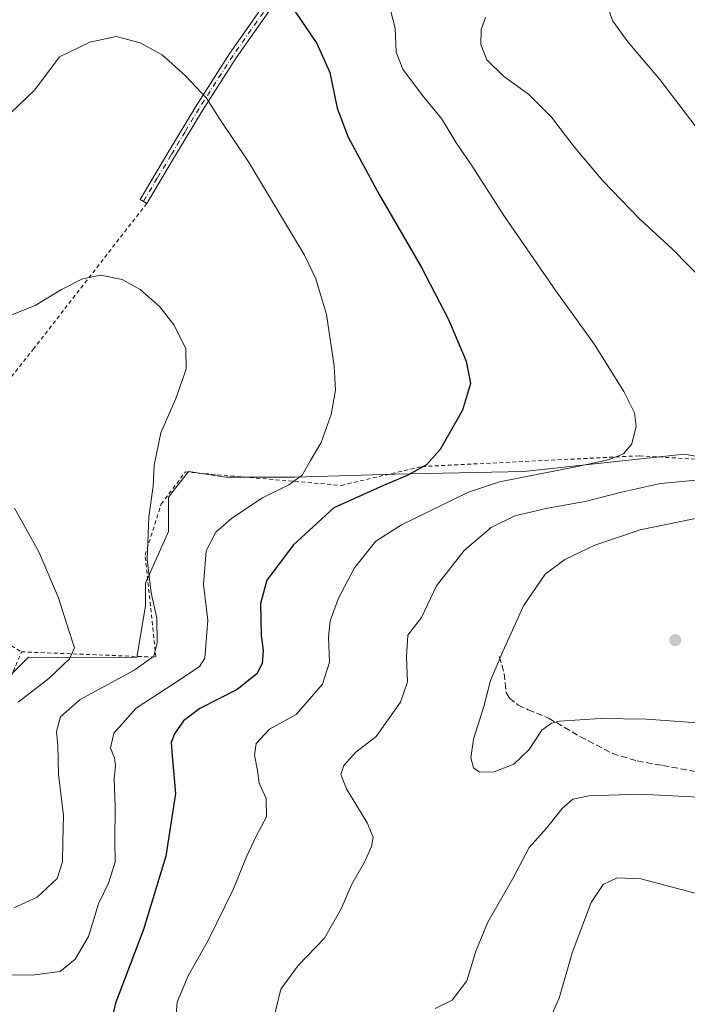
# Model space of a CAD drawing. Units: metres. Extents: x 644583 to 648045, y 4748460 to 4750845.
# Drawn here: x 645225 to 645395, y 4750436 to 4750687 of the extents above; entities that cross this region are included whole.
import ezdxf

# ---------------------------------------------------------------- set-up
doc = ezdxf.new("R2010")
doc.units = ezdxf.units.M
doc.header["$MEASUREMENT"] = 0
for name, pattern in [('DGN Style 2', [1.6480167562047852, 0.988810053722871, -0.6592067024819142]), ('DGN Style 3', [2.307223458686699, 1.648016756204785, -0.6592067024819142]), ('DGN Style 4', [2.6384748266838614, 1.318413404963828, -0.6592067024819142, 0.001648016756204785, -0.6592067024819142])]:
    doc.linetypes.add(name, pattern=pattern)
for name, color, linetype, lineweight in [('Alambrada', 7, 'DGN Style 2', 0), ('Camino Cxs', 7, 'Continuous', 0), ('Camino eje', 30, 'DGN Style 4', 13), ('Curva de nivel maestra', 30, 'Continuous', 30), ('Curva de nivel normal', 30, 'Continuous', 0), ('Pastizal CxS', 92, 'Continuous', 0), ('Prado CxS', 92, 'Continuous', 0), ('Punto de cota en terreno', 7, 'Continuous', 0), ('Senda', 7, 'DGN Style 3', 0)]:
    doc.layers.add(name, color=color, linetype=linetype, lineweight=lineweight)

# ---------------------------------------------------------------- blocks, each defined once
blk = doc.blocks.new('*U6')
at = {"layer": 'Prado CxS', "color": 92, "linetype": 'Continuous', "lineweight": 0}
blk.add_polyline3d([(645449.6420999998, 4750566.579500001, 1036.337100000004), (645394.1845000006, 4750576.0667, 1043.375499999995), (645353.3207, 4750571.689099999, 1046.888000000006), (645320.4836999997, 4750570.960100001, 1051.343599999993), (645294.9439000003, 4750570.230900001, 1055.616200000004), (645277.4309, 4750570.2313, 1057.676000000007), (645267.9448999995, 4750571.6907, 1059.260800000004), (645262.8367, 4750565.123500001, 1059.553899999999), (645262.8365000002, 4750556.3671, 1058.954400000003), (645256.9984999998, 4750543.2323, 1060.840400000001), (645256.9984999998, 4750537.3947, 1061.081900000005), (645254.8088999996, 4750524.2601, 1061.862699999998), (645227.2037000004, 4750524.3555, 1067.083400000003), (645217.3685, 4750514.5209, 1067.334099999993)], dxfattribs=at)
blk = doc.blocks.new('5PATER')
at = {"layer": 'Punto de cota en terreno', "linetype": 'Continuous', "lineweight": 0}
h = blk.add_hatch(color=51, dxfattribs=at)
edge = h.paths.add_edge_path()
edge.add_ellipse((0, 0), major_axis=(-0.1095731443231308, -0.1110710700762829), ratio=0.9994222409660322, start_angle=0, end_angle=360)

msp = doc.modelspace()

# ---------------------------------------------------------------- linework, layer by layer
at = {"layer": 'Alambrada', "color": 7, "linetype": 'DGN Style 2', "lineweight": 0}
for points in [[(645225.3800999997, 4750525.690099999, 1067.299499999994), (645259.6101000002, 4750524.3301, 1060.061700000006), (645256.8701, 4750550.340100001, 1060.689199999993), (645260.9700999996, 4750563.340100001, 1059.964399999997), (645267.1300999997, 4750571.550100001, 1059.588799999998), (645306.8300999999, 4750568.130100001, 1052.973299999998), (645327.3701, 4750572.920100001, 1050.518200000006), (645382.8101000005, 4750575.6601, 1044.077300000004), (645417.0301000001, 4750573.610099999, 1040.608699999997), (645447.1401000004, 4750566.770099999, 1037.017399999997), (645448.5100999996, 4750568.130100001, 1036.743700000006), (645441.6700999998, 4750587.300100001, 1036.9139), (645421.8201000001, 4750631.100099999, 1034.657399999996), (645443.0401, 4750644.110099999, 1028.776299999998), (645460.1501000002, 4750657.800100001, 1030.628299999997), (645499.1601, 4750665.3301, 1034.744000000006), (645492.3101000005, 4750696.130100001, 1038.098899999997), (645473.8300999999, 4750727.610099999, 1040.971399999995), (645447.1401000004, 4750767.9901, 1044.845499999996), (645433.1445000004, 4750791.0415, 1046.553499999995)], [(645280.3753000004, 4750787.7895, 1048.676699999996), (645282.0401, 4750774.5001, 1039.723700000002), (645242.3400999998, 4750769.020099999, 1041.459900000002), (645240.4401000004, 4750753.620100001, 1046.110799999995), (645229.4901000002, 4750746.090100001, 1043.470499999996), (645201.4301000005, 4750727.610099999, 1045.753800000006), (645168.5701000001, 4750715.970100001, 1049.032300000006), (645136.4001000002, 4750728.290100001, 1049.424700000003), (645131.6101000002, 4750726.2401, 1049.747900000002), (645099.4401000004, 4750679.0101, 1052.426800000001), (645093.9700999996, 4750666.0001, 1055.613500000007), (645085.7600999996, 4750628.360099999, 1055.629100000006), (645088.4901000002, 4750619.460100001, 1056.459799999997), (645096.7100999998, 4750598.9301, 1059.270300000004), (645115.1901000004, 4750563.340100001, 1066.310299999997), (645130.9301000005, 4750540.0701, 1069.825200000007), (645148.0401, 4750516.110099999, 1072.121899999998), (645167.8901000004, 4750499.0001, 1072.689299999998), (645192.5301000001, 4750483.2601, 1070.925399999993), (645200.7500999998, 4750481.890100001, 1070.218599999993), (645207.5900999998, 4750482.5701, 1069.978400000007), (645225.3800999997, 4750525.690099999, 1067.299499999994)], [(645257.3000999996, 4750639.9901, 1058.159799999994), (645228.5500999996, 4750603.030099999, 1060.727499999994), (645188.1700999998, 4750552.380100001, 1070.992499999993), (645207.3400999998, 4750536.640100001, 1069.802800000005), (645225.3800999997, 4750525.690099999, 1067.299499999994)]]:
    msp.add_polyline3d(points, dxfattribs=at)
at = {"layer": 'Camino Cxs', "color": 7, "linetype": 'Continuous', "lineweight": 0, "extrusion": (0.04730015967762823, 0.07912269304375429, 0.9957420822381541), "elevation": 407457.8572685443, "flags": 128}
msp.add_lwpolyline([(1883769.600307455, -4389812.118814869), (1883769.600307455, -4389798.242069839)], dxfattribs=at)
at = {"layer": 'Camino Cxs', "color": 7, "linetype": 'Continuous', "lineweight": 0}
for points in [[(645257.3000999996, 4750639.9901, 1058.159799999994), (645255.5900999998, 4750641.0101, 1058.121499999994), (645262.6700999998, 4750652.870100001, 1056.913100000005), (645269.7600999996, 4750664.7301, 1055.354699999996), (645278.4501, 4750678.2501, 1053.259699999995), (645287.7401000002, 4750691.4801, 1050.939299999998), (645292.6300999997, 4750698.860099999, 1049.2019), (645297.6001000004, 4750706.210100001, 1047.420700000002), (645307.2001, 4750718.2601, 1044.946800000005), (645312.7801000001, 4750725.7301, 1043.538400000005), (645318.2500999998, 4750733.300100001, 1042.309800000003), (645323.7001, 4750741.4301, 1040.828899999993), (645328.6700999998, 4750749.8201, 1038.947400000005), (645333.2301000003, 4750761.780099999, 1036.921900000001), (645338.1501000002, 4750769.590100001, 1036.440799999997), (645344.5301000001, 4750778.9101, 1036.933600000004), (645349.1012000004, 4750789.252400001, 1038.470400000006)], [(645351.3000999996, 4750789.2996, 1038.655199999994), (645346.2901, 4750777.940099999, 1036.844400000002), (645339.8201000001, 4750768.5001, 1036.273400000006), (645335.0201000003, 4750760.890100001, 1036.730100000001), (645330.4801000003, 4750748.950099999, 1038.747199999998), (645325.3901000004, 4750740.360099999, 1040.674299999999), (645319.8901000004, 4750732.1601, 1042.200100000002), (645314.3901000004, 4750724.550100001, 1043.436100000006), (645308.7901, 4750717.040100001, 1044.846600000005), (645299.2100999998, 4750705.020099999, 1047.329800000007), (645294.2901, 4750697.7501, 1049.079800000007), (645289.3901000004, 4750690.350099999, 1050.830499999997), (645280.1001000004, 4750677.130100001, 1053.143400000001), (645271.4501, 4750663.6801, 1055.299199999994), (645264.3901000004, 4750651.850099999, 1056.880600000004)], [(645289.3901000004, 4750690.350099999, 1050.830499999997), (645280.1001000004, 4750677.130100001, 1053.143400000001), (645271.4501, 4750663.6801, 1055.299199999994), (645264.3901000004, 4750651.850099999, 1056.880600000004), (645257.3000999996, 4750639.9901, 1058.159799999994), (645255.5900999998, 4750641.0101, 1058.121499999994), (645262.6700999998, 4750652.870100001, 1056.913100000005), (645269.7600999996, 4750664.7301, 1055.354699999996), (645278.4501, 4750678.2501, 1053.259699999995), (645287.7401000002, 4750691.4801, 1050.939299999998)]]:
    msp.add_polyline3d(points, dxfattribs=at)
at = {"layer": 'Camino eje', "color": 30, "linetype": 'DGN Style 4', "lineweight": 13}
msp.add_polyline3d([(645288.5651000004, 4750690.915100001, 1050.885599999994), (645283.9200999998, 4750684.3051, 1052.276500000007), (645279.2751000002, 4750677.690099999, 1053.200299999997), (645274.9301000005, 4750670.9301, 1054.227499999994), (645270.6051000003, 4750664.2051, 1055.326100000006), (645267.0601000005, 4750658.2751, 1056.142800000001), (645263.5301000001, 4750652.360099999, 1056.898100000006), (645259.9851000002, 4750646.4301, 1057.577999999994), (645256.4451000001, 4750640.5001, 1058.142200000002)], dxfattribs=at)
at = {"layer": 'Curva de nivel maestra', "color": 30, "linetype": 'Continuous', "lineweight": 30, "elevation": 1050, "flags": 128}
msp.add_lwpolyline([(645292.6200000001, 4750692.600099999), (645300.6200000001, 4750680.780099999), (645303.9400000004, 4750673.340100001), (645305.7999999998, 4750664.300100001), (645308.5899999999, 4750656.9001), (645316.4600000001, 4750642.2501), (645327.1699999999, 4750623.860099999), (645334.1699999999, 4750610.420100001), (645338.6200000001, 4750599.7501), (645339.7599999999, 4750594.090100001), (645337.7000000002, 4750587.2501), (645332.0499999998, 4750577.2601), (645328.54, 4750573.3201), (645323.6299999999, 4750570.600099999), (645317.6100000005, 4750568.0701), (645304.9600000001, 4750562.420100001), (645294.6299999999, 4750552.950099999), (645287.8399999999, 4750543.950099999), (645286.2300000006, 4750538.030099999), (645286.4100000003, 4750529.9001), (645286.9100000003, 4750526.0701), (645286.6900000004, 4750522.7501), (645285.3700000001, 4750520.090100001), (645280.2800000003, 4750516.120100001), (645270.7999999998, 4750511.210100001), (645266.6699999999, 4750508.120100001), (645264.3899999997, 4750504.800100001), (645263.5, 4750502.590100001), (645263.7599999999, 4750499.190099999), (645264.6299999999, 4750489.5601), (645262.1299999999, 4750473.640100001), (645256.4699999997, 4750454.9001), (645249.3499999996, 4750436.100099999), (645247.5199999996, 4750428.550100001)], dxfattribs=at)
at = {"layer": 'Curva de nivel normal', "color": 30, "linetype": 'Continuous', "lineweight": 0, "flags": 128}
for points, elevation in [([(645264.7199999997, 4750432.100000001), (645265.0499999998, 4750436.369999999), (645267.8200000003, 4750443.07), (645272.9900000002, 4750452.279999999), (645279.4100000003, 4750465.27), (645282.5800000001, 4750473.279999999), (645285.2599999999, 4750478.91), (645287.7599999999, 4750483.65), (645287.7000000002, 4750488.289999999), (645285.9400000004, 4750492.199999999), (645285.5199999996, 4750495.439999999), (645284.7000000002, 4750499.34), (645285.1200000001, 4750502.300000001), (645288.5300000003, 4750506), (645295.3300000001, 4750509.75), (645302.0300000003, 4750517.42), (645303.8099999997, 4750523.09), (645303.5599999997, 4750529.529999999), (645304.0300000003, 4750533.630000001), (645306.0899999999, 4750539.4), (645310.1799999997, 4750547.140000001), (645315.5999999996, 4750553.91), (645322.1699999999, 4750558.09), (645339.2100000001, 4750566.350000001), (645347.1100000005, 4750569.039999999), (645366.9800000006, 4750572.930000001), (645374.7800000003, 4750574.640000001), (645378.7400000002, 4750576.119999999), (645380.8300000001, 4750578.74), (645381.9600000001, 4750583.17), (645381.5300000003, 4750586.619999999), (645378.7999999998, 4750592.09), (645371.3200000003, 4750603.99), (645361.4500000002, 4750617.710000001), (645348.4400000004, 4750636.66), (645340.2999999998, 4750649.230000001), (645336.0300000003, 4750655.58), (645332.3600000005, 4750661.67), (645327.5599999997, 4750667.539999999), (645322.54, 4750674.189999999), (645320.8399999999, 4750678.529999999), (645320.5199999996, 4750684.66), (645318.2199999997, 4750693.91)], 1045), ([(645402.6399999997, 4750652.289999999), (645387.9299999997, 4750671.619999999), (645379.7999999998, 4750681.189999999), (645376.0099999999, 4750686.439999999), (645374.0499999998, 4750691.92)], 1035), ([(645399.2199999997, 4750620.100000001), (645391.1600000003, 4750628.32), (645382.75, 4750636.08), (645373.4100000003, 4750645.76), (645366.1399999997, 4750654.380000001), (645360.3899999997, 4750662.02), (645354.5, 4750667.83), (645348.1500000004, 4750672.4), (645343.8700000001, 4750676.59), (645342.3499999996, 4750680.460000001), (645342.4600000001, 4750684.220000001), (645343.54, 4750687.51)], 1040), ([(645212.54, 4750443.25), (645228.8300000001, 4750443.32), (645235.2100000001, 4750444.24), (645239.0300000003, 4750447.310000001), (645242.4199999999, 4750453.16), (645244.9900000002, 4750461.42), (645247.5300000003, 4750466.75), (645249.2100000001, 4750472.09), (645249.1900000004, 4750477.470000001), (645249.2400000002, 4750486.230000001), (645248.9900000002, 4750493.300000001), (645249.3399999999, 4750496.66), (645249.04, 4750498.689999999), (645248.0199999996, 4750501.15), (645248.9000000004, 4750504.939999999), (645254.6200000001, 4750511.33), (645265.7800000003, 4750518.640000001), (645270.7699999996, 4750521.970000001), (645272.1200000001, 4750524.039999999), (645272.8600000005, 4750533.800000001), (645271.7300000006, 4750542.859999999), (645272.4000000004, 4750551.449999999), (645274.8600000005, 4750556.220000001), (645278.9400000004, 4750559.800000001), (645286.75, 4750564.91), (645293.4600000001, 4750568.26), (645296.9000000004, 4750570.75), (645299.0300000003, 4750574.42), (645301.7199999997, 4750579.09), (645304.2400000002, 4750586.16), (645305.3700000001, 4750592.4), (645305.04, 4750598.52), (645303.0599999997, 4750611.66), (645300.3700000001, 4750620.77), (645297.4800000006, 4750626.789999999), (645283.2400000002, 4750650.550000001), (645275.7199999997, 4750661.689999999), (645272.4800000006, 4750666.789999999), (645267.2000000002, 4750672.51), (645261.1799999997, 4750677.83), (645255.5800000001, 4750680.890000001), (645249.4699999997, 4750682.5), (645242.7999999998, 4750681.100000001), (645235.1100000005, 4750677.380000001), (645228.7800000003, 4750668.930000001), (645220.4400000004, 4750661)], 1055), ([(645223.4199999999, 4750460.42), (645229.3799999999, 4750463.15), (645234.4400000004, 4750467.939999999), (645235.8300000001, 4750472.119999999), (645235.9100000003, 4750477.220000001), (645236.0599999997, 4750483.99), (645234.7800000003, 4750494.4), (645234.6399999997, 4750501.82), (645234.29, 4750505.4), (645235.29, 4750509.100000001), (645240.3399999999, 4750513.560000001), (645254.2999999998, 4750521.09), (645259.0899999999, 4750524.58), (645259.9800000006, 4750528.08), (645259.8300000001, 4750534.25), (645258.3899999997, 4750540.76), (645257.4299999997, 4750549.220000001), (645257.8099999997, 4750560.119999999), (645258.9100000003, 4750567.91), (645259.2100000001, 4750573.300000001), (645260.8799999999, 4750581.550000001), (645264.7400000002, 4750590.279999999), (645267.29, 4750597.75), (645267.2199999997, 4750602.939999999), (645264.3099999997, 4750608.980000001), (645260.6500000004, 4750613.600000001), (645255.5899999999, 4750618.060000001), (645251.0099999999, 4750620.600000001), (645245.5, 4750621.689999999), (645240.8899999997, 4750620.779999999), (645235.5599999997, 4750618.08), (645228.8899999997, 4750613.939999999), (645220.1200000001, 4750610.51)], 1060), ([(645289.7800000003, 4750432.710000001), (645291.4400000004, 4750439.710000001), (645295.8200000003, 4750445.76), (645302.5999999996, 4750452.74), (645306.8300000001, 4750460.140000001), (645309.5199999996, 4750466.49), (645312.79, 4750472.100000001), (645314.5599999997, 4750476.09), (645314.9600000001, 4750478.42), (645313.3899999997, 4750482.09), (645308.1600000003, 4750490.75), (645306.7199999997, 4750494.42), (645307.5099999999, 4750496.75), (645310.5800000001, 4750500.09), (645315.7199999997, 4750504.09), (645321.9400000004, 4750512.9), (645323.7400000002, 4750518.050000001), (645323.4900000002, 4750524.4), (645323.8200000003, 4750529.960000001), (645327.25, 4750534.42), (645331.1100000005, 4750542.470000001), (645338.1100000005, 4750551.529999999), (645345.0099999999, 4750557.390000001), (645351.04, 4750560.32), (645359.3399999999, 4750562.350000001), (645368.9600000001, 4750563.980000001), (645378.2400000002, 4750566.390000001), (645388.1100000005, 4750568.58), (645400.8600000005, 4750569.779999999)], 1040), ([(645224.5700000003, 4750512.880000001), (645232.3499999996, 4750518.930000001), (645237.6600000003, 4750523.880000001), (645238.8700000001, 4750526.75), (645237.4100000003, 4750531.130000001), (645234.8300000001, 4750539.42), (645229.8399999999, 4750551.15), (645223.6299999999, 4750562.27)], 1065), ([(645400.04, 4750507.42), (645384.5700000003, 4750508.51), (645372.7400000002, 4750508.680000001), (645362.4400000004, 4750508.01), (645360.3600000005, 4750507.529999999), (645357.8799999999, 4750505.720000001), (645354.6600000003, 4750500.810000001), (645350.7699999996, 4750497.02), (645345.7400000002, 4750495.109999999), (645342.0700000003, 4750495.050000001), (645340.5300000003, 4750496.09), (645339.8200000003, 4750498.65), (645340.5300000003, 4750503.42), (645343.1799999997, 4750511.75), (645344.7999999998, 4750518.42), (645347.9699999997, 4750525.75), (645353.2300000006, 4750537.41), (645358.79, 4750545.5), (645363.7800000003, 4750549.26), (645371.4400000004, 4750552.9), (645382.9600000001, 4750556.800000001), (645403.2599999999, 4750560.930000001)], 1035), ([(645402.79, 4750488.4), (645382.8799999999, 4750489.430000001), (645369.9100000003, 4750488.980000001), (645365.7699999996, 4750488.17), (645363.1299999999, 4750485.75), (645359.0899999999, 4750480.75), (645354.6799999997, 4750475.789999999), (645350.4699999997, 4750467.76), (645344.1500000004, 4750456.800000001), (645341.1100000005, 4750449.41), (645338.7800000003, 4750441.810000001), (645335.1100000005, 4750436.880000001), (645330.7800000003, 4750434.789999999)], 1040), ([(645449.6900000004, 4750433.01), (645447.3399999999, 4750436.32), (645444.7999999998, 4750438.449999999), (645441.9699999997, 4750441.289999999), (645438.6500000004, 4750443.84), (645435.3399999999, 4750445.779999999), (645432.6600000003, 4750448.02), (645427.8799999999, 4750450.539999999), (645416.3099999997, 4750457.119999999), (645397.9199999999, 4750463.9), (645383.1500000004, 4750467.789999999), (645377.1399999997, 4750468.100000001), (645373.5199999996, 4750466.359999999), (645370.4600000001, 4750461.810000001), (645365.6399999997, 4750448.92), (645362.29, 4750437.4), (645359.3799999999, 4750430.76)], 1045)]:
    msp.add_lwpolyline(points, dxfattribs=dict(at, elevation=elevation))
at = {"layer": 'Pastizal CxS', "color": 92, "linetype": 'Continuous', "lineweight": 0}
for points in [[(645217.3685, 4750514.5209, 1067.334099999993), (645227.2037000004, 4750524.3555, 1067.083400000003), (645254.8088999996, 4750524.2601, 1061.862699999998), (645256.9984999998, 4750537.3947, 1061.081900000005), (645256.9984999998, 4750543.2323, 1060.840400000001), (645262.8365000002, 4750556.3671, 1058.954400000003), (645262.8367, 4750565.123500001, 1059.553899999999), (645267.9448999995, 4750571.6907, 1059.260800000004), (645277.4309, 4750570.2313, 1057.676000000007), (645294.9439000003, 4750570.230900001, 1055.616200000004), (645320.4836999997, 4750570.960100001, 1051.343599999993), (645353.3207, 4750571.689099999, 1046.888000000006), (645394.1845000006, 4750576.0667, 1043.375499999995), (645449.6420999998, 4750566.579500001, 1036.337100000004)], [(645449.6420999998, 4750566.579500001, 1036.337100000004), (645394.1845000006, 4750576.0667, 1043.375499999995), (645353.3207, 4750571.689099999, 1046.888000000006), (645320.4836999997, 4750570.960100001, 1051.343599999993), (645294.9439000003, 4750570.230900001, 1055.616200000004), (645277.4309, 4750570.2313, 1057.676000000007), (645267.9448999995, 4750571.6907, 1059.260800000004), (645262.8367, 4750565.123500001, 1059.553899999999), (645262.8365000002, 4750556.3671, 1058.954400000003), (645256.9984999998, 4750543.2323, 1060.840400000001), (645256.9984999998, 4750537.3947, 1061.081900000005), (645254.8088999996, 4750524.2601, 1061.862699999998), (645227.2037000004, 4750524.3555, 1067.083400000003), (645217.3685, 4750514.5209, 1067.334099999993)]]:
    msp.add_polyline3d(points, dxfattribs=at)
at = {"layer": 'Prado CxS', "color": 92, "linetype": 'Continuous', "lineweight": 0}
msp.add_polyline3d([(645449.6420999998, 4750566.579500001, 1036.337100000004), (645394.1845000006, 4750576.0667, 1043.375499999995), (645353.3207, 4750571.689099999, 1046.888000000006), (645320.4836999997, 4750570.960100001, 1051.343599999993), (645294.9439000003, 4750570.230900001, 1055.616200000004), (645277.4309, 4750570.2313, 1057.676000000007), (645267.9448999995, 4750571.6907, 1059.260800000004), (645262.8367, 4750565.123500001, 1059.553899999999), (645262.8365000002, 4750556.3671, 1058.954400000003), (645256.9984999998, 4750543.2323, 1060.840400000001), (645256.9984999998, 4750537.3947, 1061.081900000005), (645254.8088999996, 4750524.2601, 1061.862699999998), (645227.2037000004, 4750524.3555, 1067.083400000003), (645217.3685, 4750514.5209, 1067.334099999993)], dxfattribs=at)
at = {"layer": 'Senda', "color": 7, "linetype": 'DGN Style 3', "lineweight": 0}
msp.add_polyline3d([(645347.0900999998, 4750524.4801, 1037.801399999997), (645347.6901000004, 4750522.340100001, 1037.160699999993), (645348.3000999996, 4750520.190099999, 1036.813999999998), (645348.5701000001, 4750517.7501, 1036.627200000003), (645348.8501000004, 4750515.3201, 1035.858500000002), (645349.6501000002, 4750513.920100001, 1035.265599999999), (645351.9200999998, 4750512.130100001, 1034.660300000003), (645354.4501, 4750510.9301, 1034.560800000007), (645359.6300999997, 4750508.800100001, 1034.765199999994), (645367.6300999997, 4750504.120100001, 1035.765799999994), (645375.8800999997, 4750499.780099999, 1037.027700000006), (645382.1901000004, 4750497.880100001, 1037.325200000007), (645388.6801000005, 4750496.710100001, 1037.536900000006), (645407.5000999998, 4750493.3101, 1037.861000000004), (645415.4101, 4750491.7301, 1038.239900000001), (645420.7198999999, 4750490.7829, 1038.417100000006), (645438.5395000001, 4750486.4641, 1039.575100000002), (645451.7159000002, 4750484.876499999, 1039.534299999999), (645464.4159000004, 4750484.5591, 1039.825899999996), (645473.3059, 4750485.1941, 1039.056899999996), (645480.9101, 4750483.6601, 1038.675399999993), (645486.5899, 4750481.289899999, 1038.531300000002)], dxfattribs=at)

# ---------------------------------------------------------------- block references
at = {"layer": 'Prado CxS', "color": 92, "linetype": 'Continuous', "lineweight": 0}
msp.add_blockref('*U6', (0, 0), dxfattribs=at)
at = {"layer": 'Punto de cota en terreno', "color": 7, "linetype": 'Continuous', "lineweight": 0, "xscale": 10, "yscale": 10, "zscale": 10}
msp.add_blockref('5PATER', (645391.9199999999, 4750528.66, 1032.119999999995), dxfattribs=at)

doc.saveas('drawing.dxf')
